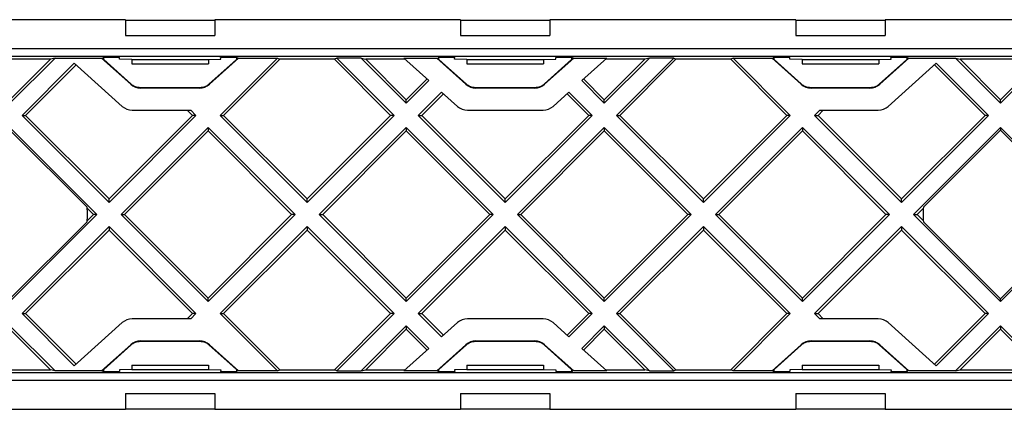
# Model space of a CAD drawing. Units: millimetres. Extents: x -102 to 102, y -73 to 73.
# Drawn here: x -33 to 34, y -13 to 13 of the extents above; entities that cross this region are included whole.
import ezdxf

# ---------------------------------------------------------------- set-up
doc = ezdxf.new("R2010")
doc.units = ezdxf.units.MM
doc.header["$LTSCALE"] = 16.335
doc.layers.get('0').update_dxf_attribs({"linetype": 'CONTINUOUS'})
for name, color, linetype in [('ASSI', 7, 'CONTINUOUS'), ('DRAFT', 7, 'CONTINUOUS'), ('RACCORDO', 7, 'CONTINUOUS')]:
    doc.layers.add(name, color=color, linetype=linetype)

msp = doc.modelspace()

# ---------------------------------------------------------------- linework, layer by layer
at = {"color": 7, "linetype": 'CONTINUOUS'}
for p, q in [((-25.5, 12), (-19.5, 12)), ((-3, 12), (3, 12)), ((19.5, 12), (25.5, 12)), ((-28.93, 10.157), (-32.436, 6.65)), ((-28.808, 10.047), (-32.204, 6.65)), ((-25.072, 10.1), (-19.928, 10.1)), ((-2.572, 10.1), (2.572, 10.1)), ((19.928, 10.1), (25.072, 10.1)), ((28.808, 10.047), (32.204, 6.65)), ((28.93, 10.157), (32.436, 6.65)), ((-5.251, 9.095), (-6.65, 7.696)), ((-6.65, 7.464), (-5.129, 8.985)), ((6.65, 7.464), (5.129, 8.985)), ((5.251, 9.095), (6.65, 7.696)), ((-4.272, 8.214), (-5.836, 6.65)), ((-4.15, 8.104), (-5.604, 6.65)), ((4.15, 8.104), (5.604, 6.65)), ((4.272, 8.214), (5.836, 6.65)), ((-6.65, 7.464), (-6.65, 7.696)), ((6.65, 7.464), (6.65, 7.696)), ((33.25, 7.464), (33.25, 7.696)), ((-32.436, 6.65), (-26.6, 0.814)), ((-32.436, 6.65), (-32.204, 6.65)), ((-32.204, 6.65), (-26.6, 1.046)), ((-20.996, 6.65), (-26.6, 1.046)), ((-26.6, 0.814), (-20.764, 6.65)), ((-21.346, 7), (-20.996, 6.65)), ((-20.764, 6.65), (-21.114, 7)), ((-20.764, 6.65), (-20.996, 6.65)), ((-19.136, 6.65), (-13.3, 0.814)), ((-19.136, 6.65), (-18.904, 6.65)), ((-18.904, 6.65), (-13.3, 1.046)), ((-7.696, 6.65), (-13.3, 1.046)), ((-13.3, 0.814), (-7.464, 6.65)), ((-7.464, 6.65), (-7.696, 6.65)), ((-5.836, 6.65), (0, 0.814)), ((-5.836, 6.65), (-5.604, 6.65)), ((-5.604, 6.65), (0, 1.046)), ((5.604, 6.65), (0, 1.046)), ((5.836, 6.65), (0, 0.814)), ((5.836, 6.65), (5.604, 6.65)), ((7.464, 6.65), (7.696, 6.65)), ((13.3, 0.814), (7.464, 6.65)), ((7.696, 6.65), (13.3, 1.046)), ((18.904, 6.65), (13.3, 1.046)), ((19.136, 6.65), (13.3, 0.814)), ((19.136, 6.65), (18.904, 6.65)), ((20.764, 6.65), (21.114, 7)), ((20.764, 6.65), (20.996, 6.65)), ((26.6, 0.814), (20.764, 6.65)), ((21.346, 7), (20.996, 6.65)), ((20.996, 6.65), (26.6, 1.046)), ((32.204, 6.65), (26.6, 1.046)), ((32.436, 6.65), (26.6, 0.814)), ((32.436, 6.65), (32.204, 6.65)), ((-27.414, 0), (-33.25, 5.836)), ((-19.95, 5.836), (-25.786, 0)), ((-19.95, 5.604), (-25.554, 0)), ((-19.95, 5.836), (-19.95, 5.604)), ((-14.114, 0), (-19.95, 5.836)), ((-19.95, 5.604), (-14.346, 0)), ((-6.65, 5.836), (-12.486, 0)), ((-6.65, 5.604), (-12.254, 0)), ((-6.65, 5.836), (-6.65, 5.604)), ((-0.814, 0), (-6.65, 5.836)), ((-6.65, 5.604), (-1.046, 0)), ((0.814, 0), (6.65, 5.836)), ((6.65, 5.604), (1.046, 0)), ((6.65, 5.836), (6.65, 5.604)), ((6.65, 5.836), (12.486, 0)), ((6.65, 5.604), (12.254, 0)), ((14.114, 0), (19.95, 5.836)), ((19.95, 5.604), (14.346, 0)), ((19.95, 5.836), (19.95, 5.604)), ((19.95, 5.836), (25.786, 0)), ((19.95, 5.604), (25.554, 0)), ((27.414, 0), (33.25, 5.836)), ((33.25, 5.836), (39.086, 0)), ((-26.6, 0.814), (-26.6, 1.046)), ((-13.3, 0.814), (-13.3, 1.046)), ((0, 0.814), (0, 1.046)), ((13.3, 0.814), (13.3, 1.046)), ((26.6, 0.814), (26.6, 1.046)), ((-27.414, 0), (-33.25, -5.836)), ((-27.414, 0), (-27.646, 0)), ((-19.95, -5.836), (-25.786, 0)), ((-25.786, 0), (-25.554, 0)), ((-19.95, -5.604), (-25.554, 0)), ((-19.95, -5.604), (-14.346, 0)), ((-14.114, 0), (-19.95, -5.836)), ((-14.114, 0), (-14.346, 0)), ((-6.65, -5.836), (-12.486, 0)), ((-12.486, 0), (-12.254, 0)), ((-6.65, -5.604), (-12.254, 0)), ((-6.65, -5.604), (-1.046, 0)), ((-0.814, 0), (-6.65, -5.836)), ((-0.814, 0), (-1.046, 0)), ((0.814, 0), (1.046, 0)), ((0.814, 0), (6.65, -5.836)), ((6.65, -5.604), (1.046, 0)), ((6.65, -5.604), (12.254, 0)), ((6.65, -5.836), (12.486, 0)), ((12.486, 0), (12.254, 0)), ((14.114, 0), (14.346, 0)), ((14.114, 0), (19.95, -5.836)), ((19.95, -5.604), (14.346, 0)), ((19.95, -5.604), (25.554, 0)), ((19.95, -5.836), (25.786, 0)), ((25.786, 0), (25.554, 0)), ((27.414, 0), (27.646, 0)), ((27.414, 0), (33.25, -5.836)), ((33.25, -5.836), (39.086, 0)), ((-32.436, -6.65), (-26.6, -0.814)), ((-32.204, -6.65), (-26.6, -1.046)), ((-26.6, -0.814), (-26.6, -1.046)), ((-26.6, -0.814), (-20.764, -6.65)), ((-20.996, -6.65), (-26.6, -1.046)), ((-19.136, -6.65), (-13.3, -0.814)), ((-18.904, -6.65), (-13.3, -1.046)), ((-13.3, -0.814), (-13.3, -1.046)), ((-13.3, -0.814), (-7.464, -6.65)), ((-7.696, -6.65), (-13.3, -1.046)), ((-5.836, -6.65), (0, -0.814)), ((-5.604, -6.65), (0, -1.046)), ((0, -0.814), (0, -1.046)), ((5.836, -6.65), (0, -0.814)), ((5.604, -6.65), (0, -1.046)), ((13.3, -0.814), (7.464, -6.65)), ((7.696, -6.65), (13.3, -1.046)), ((19.136, -6.65), (13.3, -0.814)), ((13.3, -0.814), (13.3, -1.046)), ((18.904, -6.65), (13.3, -1.046)), ((26.6, -0.814), (20.764, -6.65)), ((20.996, -6.65), (26.6, -1.046)), ((32.436, -6.65), (26.6, -0.814)), ((26.6, -0.814), (26.6, -1.046)), ((32.204, -6.65), (26.6, -1.046)), ((-19.95, -5.836), (-19.95, -5.604)), ((-6.65, -5.836), (-6.65, -5.604)), ((6.65, -5.836), (6.65, -5.604)), ((19.95, -5.836), (19.95, -5.604)), ((-28.93, -10.157), (-32.436, -6.65)), ((-32.436, -6.65), (-32.204, -6.65)), ((-28.808, -10.047), (-32.204, -6.65)), ((-21.346, -7), (-20.996, -6.65)), ((-20.764, -6.65), (-21.114, -7)), ((-20.764, -6.65), (-20.996, -6.65)), ((-19.136, -6.65), (-18.904, -6.65)), ((-7.464, -6.65), (-7.696, -6.65)), ((-4.272, -8.214), (-5.836, -6.65)), ((-5.836, -6.65), (-5.604, -6.65)), ((-4.15, -8.104), (-5.604, -6.65)), ((4.15, -8.104), (5.604, -6.65)), ((4.272, -8.214), (5.836, -6.65)), ((5.836, -6.65), (5.604, -6.65)), ((7.464, -6.65), (7.696, -6.65)), ((19.136, -6.65), (18.904, -6.65)), ((20.764, -6.65), (20.996, -6.65)), ((20.764, -6.65), (21.114, -7)), ((21.346, -7), (20.996, -6.65)), ((28.808, -10.047), (32.204, -6.65)), ((28.93, -10.157), (32.436, -6.65)), ((32.436, -6.65), (32.204, -6.65)), ((-6.65, -7.464), (-5.129, -8.985)), ((-6.65, -7.464), (-6.65, -7.696)), ((-5.251, -9.095), (-6.65, -7.696)), ((6.65, -7.464), (5.129, -8.985)), ((5.251, -9.095), (6.65, -7.696)), ((6.65, -7.464), (6.65, -7.696)), ((33.25, -7.464), (33.25, -7.696)), ((-25.072, -10.1), (-19.928, -10.1)), ((-2.572, -10.1), (2.572, -10.1)), ((19.928, -10.1), (25.072, -10.1)), ((-25.5, -12), (-19.5, -12)), ((-3, -12), (3, -12)), ((19.5, -12), (25.5, -12))]:
    msp.add_line(p, q, dxfattribs=at)
at = {"layer": 'ASSI', "color": 7, "linetype": 'CONTINUOUS'}
for p, q in [((-28.071, 0.484), (-33.25, 5.663)), ((28.071, 0.484), (33.25, 5.663)), ((33.25, 5.836), (33.25, 5.663)), ((38.913, 0), (33.25, 5.663)), ((-28.065, 0.42), (-27.646, 0)), ((-28.065, -0.42), (-27.646, 0)), ((28.065, 0.42), (27.646, 0)), ((28.065, -0.42), (27.646, 0)), ((38.913, 0), (33.25, -5.663)), ((-28.071, -0.484), (-33.25, -5.663)), ((28.071, -0.484), (33.25, -5.663)), ((33.25, -5.836), (33.25, -5.663))]:
    msp.add_line(p, q, dxfattribs=at)
for centre, start, end in [((-33.75, 0), 355.12898, 4.87102), ((33.75, 0), 175.12898, 184.87102)]:
    msp.add_arc(centre, 5.7, start, end, dxfattribs=at)
at = {"layer": 'DRAFT', "color": 7, "linetype": 'CONTINUOUS'}
for p, q in [((-25.5, 13.07), (-42, 13.07)), ((-25.5, 13.07), (-25.5, 12)), ((-25.5, 13.045), (-19.5, 13.045)), ((-19.5, 13.07), (-19.5, 12)), ((-3, 13.07), (-19.5, 13.07)), ((-3, 13.07), (-3, 12)), ((-3, 13.045), (3, 13.045)), ((3, 13.07), (3, 12)), ((19.5, 13.07), (3, 13.07)), ((19.5, 13.07), (19.5, 12)), ((19.5, 13.045), (25.5, 13.045)), ((42, 13.07), (25.5, 13.07)), ((25.5, 13.07), (25.5, 12)), ((-30.532, 10.414), (-35.968, 10.414)), ((-33.25, 7.464), (-30.218, 10.496)), ((-30.532, 10.414), (-33.25, 7.696)), ((-30.218, 10.496), (-30.532, 10.414)), ((-30.218, 10.496), (-27.094, 10.496)), ((-27.094, 10.496), (-26.985, 10.419)), ((-27.007, 10.531), (-26.985, 10.419)), ((-25.889, 10.531), (-27.007, 10.531)), ((-25.898, 10.423), (-25.889, 10.531)), ((-25.072, 10.4), (-25.898, 10.423)), ((-25.072, 10.4), (-25.072, 10.1)), ((-25.072, 10.4), (-19.928, 10.4)), ((-19.928, 10.4), (-19.102, 10.423)), ((-19.928, 10.4), (-19.928, 10.1)), ((-15.29, 10.496), (-19.136, 6.65)), ((-19.102, 10.423), (-19.111, 10.531)), ((-17.993, 10.531), (-19.111, 10.531)), ((-15.14, 10.414), (-18.904, 6.65)), ((-17.993, 10.531), (-18.015, 10.419)), ((-17.906, 10.496), (-18.015, 10.419)), ((-17.906, 10.496), (-15.29, 10.496)), ((-15.29, 10.496), (-15.14, 10.414)), ((-11.46, 10.414), (-15.14, 10.414)), ((-11.31, 10.496), (-11.46, 10.414)), ((-11.46, 10.414), (-7.696, 6.65)), ((-7.464, 6.65), (-11.31, 10.496)), ((-9.682, 10.496), (-11.31, 10.496)), ((-9.682, 10.496), (-6.65, 7.464)), ((-9.682, 10.496), (-9.368, 10.414)), ((-9.368, 10.414), (-6.65, 7.696)), ((-6.716, 10.414), (-9.368, 10.414)), ((-6.807, 10.496), (-5.129, 8.985)), ((-6.807, 10.496), (-4.594, 10.496)), ((-4.594, 10.496), (-4.485, 10.419)), ((-4.507, 10.531), (-4.485, 10.419)), ((-3.389, 10.531), (-4.507, 10.531)), ((-3.398, 10.423), (-3.389, 10.531)), ((-2.572, 10.4), (-3.398, 10.423)), ((-2.572, 10.4), (-2.572, 10.1)), ((-2.572, 10.4), (2.572, 10.4)), ((2.572, 10.4), (3.398, 10.423)), ((2.572, 10.4), (2.572, 10.1)), ((3.398, 10.423), (3.389, 10.531)), ((4.507, 10.531), (3.389, 10.531)), ((4.507, 10.531), (4.485, 10.419)), ((4.594, 10.496), (4.485, 10.419)), ((4.594, 10.496), (6.807, 10.496)), ((5.129, 8.985), (6.807, 10.496)), ((9.682, 10.496), (6.65, 7.464)), ((9.368, 10.414), (6.65, 7.696)), ((9.368, 10.414), (6.716, 10.414)), ((7.464, 6.65), (11.31, 10.496)), ((11.46, 10.414), (7.696, 6.65)), ((9.682, 10.496), (9.368, 10.414)), ((11.31, 10.496), (9.682, 10.496)), ((11.31, 10.496), (11.46, 10.414)), ((15.14, 10.414), (11.46, 10.414)), ((15.29, 10.496), (15.14, 10.414)), ((15.14, 10.414), (18.904, 6.65)), ((15.29, 10.496), (17.906, 10.496)), ((15.29, 10.496), (19.136, 6.65)), ((17.906, 10.496), (18.015, 10.419)), ((19.111, 10.531), (17.993, 10.531)), ((17.993, 10.531), (18.015, 10.419)), ((19.102, 10.423), (19.111, 10.531)), ((19.928, 10.4), (19.102, 10.423)), ((19.928, 10.4), (25.072, 10.4)), ((19.928, 10.4), (19.928, 10.1)), ((25.072, 10.4), (25.898, 10.423)), ((25.072, 10.4), (25.072, 10.1)), ((27.007, 10.531), (25.889, 10.531)), ((25.898, 10.423), (25.889, 10.531)), ((27.007, 10.531), (26.985, 10.419)), ((27.094, 10.496), (26.985, 10.419)), ((27.094, 10.496), (30.218, 10.496)), ((30.218, 10.496), (30.532, 10.414)), ((33.25, 7.464), (30.218, 10.496)), ((35.968, 10.414), (30.532, 10.414)), ((30.532, 10.414), (33.25, 7.696)), ((36.282, 10.496), (33.25, 7.464)), ((35.968, 10.414), (33.25, 7.696)), ((-15.29, -10.496), (-19.136, -6.65)), ((-15.14, -10.414), (-18.904, -6.65)), ((-11.46, -10.414), (-7.696, -6.65)), ((-7.464, -6.65), (-11.31, -10.496)), ((7.464, -6.65), (11.31, -10.496)), ((11.46, -10.414), (7.696, -6.65)), ((15.14, -10.414), (18.904, -6.65)), ((15.29, -10.496), (19.136, -6.65)), ((-33.25, -7.464), (-30.218, -10.496)), ((-30.532, -10.414), (-33.25, -7.696)), ((-9.682, -10.496), (-6.65, -7.464)), ((-9.368, -10.414), (-6.65, -7.696)), ((9.682, -10.496), (6.65, -7.464)), ((9.368, -10.414), (6.65, -7.696)), ((33.25, -7.464), (30.218, -10.496)), ((30.532, -10.414), (33.25, -7.696)), ((36.282, -10.496), (33.25, -7.464)), ((35.968, -10.414), (33.25, -7.696)), ((-5.129, -8.985), (-6.807, -10.496)), ((6.807, -10.496), (5.129, -8.985)), ((-35.968, -10.414), (-30.532, -10.414)), ((-30.218, -10.496), (-30.532, -10.414)), ((-27.094, -10.496), (-30.218, -10.496)), ((-27.094, -10.496), (-26.985, -10.419)), ((-27.007, -10.531), (-26.985, -10.419)), ((-27.007, -10.531), (-25.889, -10.531)), ((-25.072, -10.4), (-25.898, -10.423)), ((-25.898, -10.423), (-25.889, -10.531)), ((-25.072, -10.1), (-25.072, -10.4)), ((-25.072, -10.4), (-19.928, -10.4)), ((-19.928, -10.1), (-19.928, -10.4)), ((-19.928, -10.4), (-19.102, -10.423)), ((-19.102, -10.423), (-19.111, -10.531)), ((-19.111, -10.531), (-17.993, -10.531)), ((-17.906, -10.496), (-18.015, -10.419)), ((-17.993, -10.531), (-18.015, -10.419)), ((-15.29, -10.496), (-17.906, -10.496)), ((-15.29, -10.496), (-15.14, -10.414)), ((-15.14, -10.414), (-11.46, -10.414)), ((-11.31, -10.496), (-11.46, -10.414)), ((-11.31, -10.496), (-9.682, -10.496)), ((-9.682, -10.496), (-9.368, -10.414)), ((-9.368, -10.414), (-6.716, -10.414)), ((-4.594, -10.496), (-6.807, -10.496)), ((-4.594, -10.496), (-4.485, -10.419)), ((-4.507, -10.531), (-4.485, -10.419)), ((-4.507, -10.531), (-3.389, -10.531)), ((-2.572, -10.4), (-3.398, -10.423)), ((-3.398, -10.423), (-3.389, -10.531)), ((-2.572, -10.1), (-2.572, -10.4)), ((-2.572, -10.4), (2.572, -10.4)), ((2.572, -10.1), (2.572, -10.4)), ((2.572, -10.4), (3.398, -10.423)), ((3.398, -10.423), (3.389, -10.531)), ((3.389, -10.531), (4.507, -10.531)), ((4.594, -10.496), (4.485, -10.419)), ((4.507, -10.531), (4.485, -10.419)), ((6.807, -10.496), (4.594, -10.496)), ((6.716, -10.414), (9.368, -10.414)), ((9.682, -10.496), (9.368, -10.414)), ((9.682, -10.496), (11.31, -10.496)), ((11.31, -10.496), (11.46, -10.414)), ((11.46, -10.414), (15.14, -10.414)), ((15.29, -10.496), (15.14, -10.414)), ((17.906, -10.496), (15.29, -10.496)), ((17.906, -10.496), (18.015, -10.419)), ((17.993, -10.531), (18.015, -10.419)), ((17.993, -10.531), (19.111, -10.531)), ((19.928, -10.4), (19.102, -10.423)), ((19.102, -10.423), (19.111, -10.531)), ((19.928, -10.1), (19.928, -10.4)), ((19.928, -10.4), (25.072, -10.4)), ((25.072, -10.1), (25.072, -10.4)), ((25.072, -10.4), (25.898, -10.423)), ((25.898, -10.423), (25.889, -10.531)), ((25.889, -10.531), (27.007, -10.531)), ((27.094, -10.496), (26.985, -10.419)), ((27.007, -10.531), (26.985, -10.419)), ((30.218, -10.496), (27.094, -10.496)), ((30.218, -10.496), (30.532, -10.414)), ((30.532, -10.414), (35.968, -10.414)), ((-25.5, -12), (-25.5, -13.07)), ((-19.5, -12), (-19.5, -13.07)), ((-3, -12), (-3, -13.07)), ((3, -12), (3, -13.07)), ((19.5, -12), (19.5, -13.07)), ((25.5, -12), (25.5, -13.07)), ((-42, -13.07), (-25.5, -13.07)), ((-25.5, -13.045), (-19.5, -13.045)), ((-19.5, -13.07), (-3, -13.07)), ((-3, -13.045), (3, -13.045)), ((3, -13.07), (19.5, -13.07)), ((19.5, -13.045), (25.5, -13.045)), ((25.5, -13.07), (42, -13.07))]:
    msp.add_line(p, q, dxfattribs=at)
at = {"layer": 'RACCORDO', "color": 250, "linetype": 'CONTINUOUS'}
for p, q in [((-78.99, 11.127), (78.99, 11.127)), ((-78.981, 10.627), (78.981, 10.627)), ((-25.132, 8.76), (-25.141, 8.738)), ((-19.868, 8.76), (-19.859, 8.738)), ((-2.632, 8.76), (-2.641, 8.738)), ((2.632, 8.76), (2.641, 8.738)), ((19.868, 8.76), (19.859, 8.738)), ((25.132, 8.76), (25.141, 8.738)), ((-24.463, 8.503), (-24.472, 8.481)), ((-20.537, 8.503), (-20.528, 8.481)), ((-1.963, 8.503), (-1.972, 8.481)), ((1.963, 8.503), (1.972, 8.481)), ((20.537, 8.503), (20.528, 8.481)), ((24.463, 8.503), (24.472, 8.481)), ((-24.463, -8.503), (-24.472, -8.481)), ((-20.537, -8.503), (-20.528, -8.481)), ((-1.963, -8.503), (-1.972, -8.481)), ((1.963, -8.503), (1.972, -8.481)), ((20.537, -8.503), (20.528, -8.481)), ((24.463, -8.503), (24.472, -8.481)), ((-25.132, -8.76), (-25.141, -8.738)), ((-19.868, -8.76), (-19.859, -8.738)), ((-2.632, -8.76), (-2.641, -8.738)), ((2.632, -8.76), (2.641, -8.738)), ((19.868, -8.76), (19.859, -8.738)), ((25.132, -8.76), (25.141, -8.738)), ((78.99, -11.127), (-78.99, -11.127)), ((78.981, -10.627), (-78.981, -10.627))]:
    msp.add_line(p, q, dxfattribs=at)
at = {"layer": 'RACCORDO', "color": 7, "linetype": 'CONTINUOUS'}
for p, q in [((-28.93, 10.157), (-25.709, 7.257)), ((-25.141, 8.738), (-27.094, 10.496)), ((-26.976, 10.531), (-26.976, 10.422)), ((-26.975, 10.423), (-26.727, 10.2)), ((-25.132, 8.76), (-26.731, 10.2)), ((-18.269, 10.2), (-19.868, 8.76)), ((-17.906, 10.496), (-19.859, 8.738)), ((-18.273, 10.2), (-18.025, 10.423)), ((-18.024, 10.422), (-18.024, 10.531)), ((-2.641, 8.738), (-4.594, 10.496)), ((-4.476, 10.531), (-4.476, 10.422)), ((-4.475, 10.423), (-4.227, 10.2)), ((-2.632, 8.76), (-4.231, 10.2)), ((4.231, 10.2), (2.632, 8.76)), ((4.594, 10.496), (2.641, 8.738)), ((4.227, 10.2), (4.475, 10.423)), ((4.476, 10.422), (4.476, 10.531)), ((19.859, 8.738), (17.906, 10.496)), ((18.024, 10.531), (18.024, 10.422)), ((18.025, 10.423), (18.273, 10.2)), ((19.868, 8.76), (18.269, 10.2)), ((26.731, 10.2), (25.132, 8.76)), ((27.094, 10.496), (25.141, 8.738)), ((25.709, 7.257), (28.93, 10.157)), ((26.727, 10.2), (26.975, 10.423)), ((26.976, 10.422), (26.976, 10.531)), ((-20.528, 8.481), (-24.472, 8.481)), ((-20.537, 8.503), (-24.463, 8.503)), ((-4.272, 8.214), (-3.209, 7.257)), ((1.972, 8.481), (-1.972, 8.481)), ((1.963, 8.503), (-1.963, 8.503)), ((3.209, 7.257), (4.272, 8.214)), ((24.472, 8.481), (20.528, 8.481)), ((24.463, 8.503), (20.537, 8.503)), ((-25.04, 7), (-21.114, 7)), ((-2.54, 7), (2.54, 7)), ((21.114, 7), (25.04, 7)), ((-25.709, -7.257), (-28.93, -10.157)), ((-21.114, -7), (-25.04, -7)), ((-3.209, -7.257), (-4.272, -8.214)), ((2.54, -7), (-2.54, -7)), ((4.272, -8.214), (3.209, -7.257)), ((25.04, -7), (21.114, -7)), ((28.93, -10.157), (25.709, -7.257)), ((-24.472, -8.481), (-20.528, -8.481)), ((-24.463, -8.503), (-20.537, -8.503)), ((-1.972, -8.481), (1.972, -8.481)), ((-1.963, -8.503), (1.963, -8.503)), ((20.528, -8.481), (24.472, -8.481)), ((20.537, -8.503), (24.463, -8.503)), ((-27.094, -10.496), (-25.141, -8.738)), ((-26.731, -10.2), (-25.132, -8.76)), ((-19.868, -8.76), (-18.269, -10.2)), ((-19.859, -8.738), (-17.906, -10.496)), ((-4.594, -10.496), (-2.641, -8.738)), ((-4.231, -10.2), (-2.632, -8.76)), ((2.632, -8.76), (4.231, -10.2)), ((2.641, -8.738), (4.594, -10.496)), ((17.906, -10.496), (19.859, -8.738)), ((18.269, -10.2), (19.868, -8.76)), ((25.132, -8.76), (26.731, -10.2)), ((25.141, -8.738), (27.094, -10.496)), ((-26.976, -10.422), (-26.976, -10.531)), ((-26.727, -10.2), (-26.975, -10.423)), ((-18.025, -10.423), (-18.273, -10.2)), ((-18.024, -10.531), (-18.024, -10.422)), ((-4.476, -10.422), (-4.476, -10.531)), ((-4.227, -10.2), (-4.475, -10.423)), ((4.475, -10.423), (4.227, -10.2)), ((4.476, -10.531), (4.476, -10.422)), ((18.024, -10.422), (18.024, -10.531)), ((18.273, -10.2), (18.025, -10.423)), ((26.975, -10.423), (26.727, -10.2)), ((26.976, -10.531), (26.976, -10.422))]:
    msp.add_line(p, q, dxfattribs=at)
for points in [[(-24.463, 8.503), (-24.523, 8.505), (-24.583, 8.51), (-24.643, 8.519), (-24.703, 8.532), (-24.762, 8.549), (-24.821, 8.569), (-24.878, 8.593), (-24.934, 8.621), (-24.987, 8.651), (-25.038, 8.685), (-25.086, 8.721), (-25.132, 8.76)], [(-19.868, 8.76), (-19.913, 8.721), (-19.962, 8.685), (-20.013, 8.652), (-20.066, 8.621), (-20.122, 8.594), (-20.179, 8.57), (-20.237, 8.549), (-20.297, 8.532), (-20.357, 8.52), (-20.417, 8.51), (-20.477, 8.505), (-20.537, 8.503)], [(-1.963, 8.503), (-2.023, 8.505), (-2.083, 8.51), (-2.143, 8.519), (-2.203, 8.532), (-2.262, 8.549), (-2.321, 8.569), (-2.378, 8.593), (-2.434, 8.621), (-2.487, 8.651), (-2.538, 8.685), (-2.586, 8.721), (-2.632, 8.76)], [(2.632, 8.76), (2.587, 8.721), (2.538, 8.685), (2.487, 8.652), (2.434, 8.621), (2.378, 8.594), (2.321, 8.57), (2.263, 8.549), (2.203, 8.532), (2.143, 8.52), (2.083, 8.51), (2.023, 8.505), (1.963, 8.503)], [(20.537, 8.503), (20.477, 8.505), (20.417, 8.51), (20.357, 8.519), (20.297, 8.532), (20.238, 8.549), (20.179, 8.569), (20.122, 8.593), (20.066, 8.621), (20.013, 8.651), (19.962, 8.685), (19.914, 8.721), (19.868, 8.76)], [(25.132, 8.76), (25.087, 8.721), (25.038, 8.685), (24.987, 8.652), (24.934, 8.621), (24.878, 8.594), (24.821, 8.57), (24.763, 8.549), (24.703, 8.532), (24.643, 8.52), (24.583, 8.51), (24.523, 8.505), (24.463, 8.503)], [(-25.132, -8.76), (-25.087, -8.721), (-25.038, -8.685), (-24.987, -8.652), (-24.934, -8.621), (-24.878, -8.594), (-24.821, -8.57), (-24.763, -8.549), (-24.703, -8.532), (-24.643, -8.52), (-24.583, -8.51), (-24.523, -8.505), (-24.463, -8.503)], [(-20.537, -8.503), (-20.477, -8.505), (-20.417, -8.51), (-20.357, -8.519), (-20.297, -8.532), (-20.238, -8.549), (-20.179, -8.569), (-20.122, -8.593), (-20.066, -8.621), (-20.013, -8.651), (-19.962, -8.685), (-19.914, -8.721), (-19.868, -8.76)], [(-2.632, -8.76), (-2.587, -8.721), (-2.538, -8.685), (-2.487, -8.652), (-2.434, -8.621), (-2.378, -8.594), (-2.321, -8.57), (-2.263, -8.549), (-2.203, -8.532), (-2.143, -8.52), (-2.083, -8.51), (-2.023, -8.505), (-1.963, -8.503)], [(1.963, -8.503), (2.023, -8.505), (2.083, -8.51), (2.143, -8.519), (2.203, -8.532), (2.262, -8.549), (2.321, -8.569), (2.378, -8.593), (2.434, -8.621), (2.487, -8.651), (2.538, -8.685), (2.586, -8.721), (2.632, -8.76)], [(19.868, -8.76), (19.913, -8.721), (19.962, -8.685), (20.013, -8.652), (20.066, -8.621), (20.122, -8.594), (20.179, -8.57), (20.237, -8.549), (20.297, -8.532), (20.357, -8.52), (20.417, -8.51), (20.477, -8.505), (20.537, -8.503)], [(24.463, -8.503), (24.523, -8.505), (24.583, -8.51), (24.643, -8.519), (24.703, -8.532), (24.762, -8.549), (24.821, -8.569), (24.878, -8.593), (24.934, -8.621), (24.987, -8.651), (25.038, -8.685), (25.086, -8.721), (25.132, -8.76)]]:
    msp.add_lwpolyline(points, dxfattribs=at)
for centre, start, end in [((-25.04, 8), 228, 270), ((-2.54, 8), 228, 270), ((2.54, 8), 270, 312), ((25.04, 8), 270, 312), ((-25.04, -8), 90, 132), ((-2.54, -8), 90, 132), ((2.54, -8), 48, 90), ((25.04, -8), 48, 90)]:
    msp.add_arc(centre, 1, start, end, dxfattribs=at)
for centre, major_axis, start_param, end_param in [((-24.472, 9.481), (0.358, 0.934), -3.508109, -2.775076), ((-20.528, 9.481), (-0.358, 0.934), -3.508109, -2.775076), ((-1.972, 9.481), (0.358, 0.934), -3.508109, -2.775076), ((1.972, 9.481), (-0.358, 0.934), -3.508109, -2.775076), ((20.528, 9.481), (0.358, 0.934), -3.508109, -2.775076), ((24.472, 9.481), (-0.358, 0.934), -3.508109, -2.775076), ((-24.472, -9.481), (-0.358, 0.934), -0.366517, 0.366517), ((-20.528, -9.481), (0.358, 0.934), -0.366517, 0.366517), ((-1.972, -9.481), (-0.358, 0.934), -0.366517, 0.366517), ((1.972, -9.481), (0.358, 0.934), -0.366517, 0.366517), ((20.528, -9.481), (-0.358, 0.934), -0.366517, 0.366517), ((24.472, -9.481), (0.358, 0.934), -0.366517, 0.366517)]:
    msp.add_ellipse(centre, major_axis=major_axis, ratio=0.999993, start_param=start_param, end_param=end_param, dxfattribs=at)

doc.saveas('drawing.dxf')
